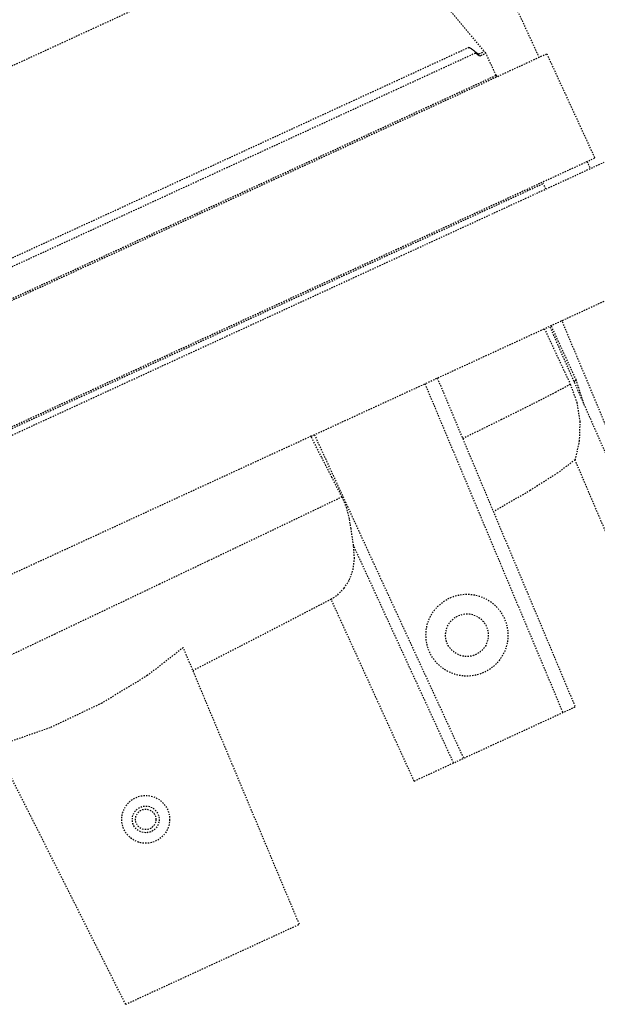
# Model space of a CAD drawing. Units: millimetres. Extents: x 249617 to 336168, y 120807 to 180207.
# Drawn here: x 265017 to 265061, y 141297 to 141372 of the extents above; entities that cross this region are included whole.
import ezdxf

# ---------------------------------------------------------------- set-up
doc = ezdxf.new("R2010")
doc.units = ezdxf.units.MM
doc.linetypes.add('NASCOSTA', pattern=[0.375, 0.25, -0.125])
doc.layers.add('01', color=6, linetype='Continuous')

msp = doc.modelspace()

# ---------------------------------------------------------------- linework, layer by layer
at = {"layer": '01', "linetype": 'NASCOSTA', "ltscale": 0.003}
for p, q in [((265043.13338, 141398.23515), (265056.73256, 141368.73969)), ((265043.22766, 141380.36799), (265052.56703, 141369.17852)), ((265009.69014, 141364.90518), (265027.79795, 141373.25397)), ((264962.59649, 141325.33731), (265057.3372, 141369.01847)), ((265051.89049, 141369.05324), (264994.10259, 141342.40955)), ((265051.39844, 141369.48694), (265015.6861, 141353.02141)), ((265051.39844, 141369.48694), (265051.4188, 141369.49016)), ((265051.4188, 141369.49016), (265051.44632, 141369.48429)), ((265051.44632, 141369.48429), (265051.48071, 141369.46924)), ((265051.48071, 141369.46924), (265051.5215, 141369.44527)), ((265051.5215, 141369.44527), (265051.56838, 141369.41255)), ((265051.56838, 141369.41255), (265051.62075, 141369.37155)), ((265051.62075, 141369.37155), (265051.67779, 141369.32296)), ((265051.67779, 141369.32296), (265051.7626, 141369.24991)), ((265051.7626, 141369.24991), (265051.84162, 141369.18536)), ((265051.84162, 141369.18536), (265051.91412, 141369.12986)), ((265051.89049, 141369.05324), (265051.9017, 141369.05628)), ((265051.91238, 141369.06714), (265051.89506, 141369.08067)), ((265051.9017, 141369.05628), (265051.91578, 141369.05538)), ((265051.91412, 141369.12986), (265051.97943, 141369.08383)), ((265051.91578, 141369.05538), (265051.93318, 141369.04942)), ((265051.93318, 141369.04942), (265051.95449, 141369.03715)), ((265051.95449, 141369.03715), (265051.97984, 141369.0175)), ((265051.97943, 141369.08383), (265052.0371, 141369.04753)), ((265051.97984, 141369.0175), (265052.06093, 141368.95307)), ((265052.0371, 141369.04753), (265052.0868, 141369.02108)), ((265052.06093, 141368.95307), (265052.0987, 141368.92672)), ((265052.0868, 141369.02108), (265052.1282, 141369.00464)), ((265052.0987, 141368.92672), (265052.19118, 141368.87836)), ((265052.1282, 141369.00464), (265052.16088, 141368.99835)), ((265052.16088, 141368.99835), (265052.18457, 141369.00218)), ((265052.18457, 141369.00218), (265052.56703, 141369.17852)), ((265052.19118, 141368.87836), (265052.26055, 141368.86394)), ((265052.26055, 141368.86394), (265052.31124, 141368.87401)), ((265052.31124, 141368.87401), (265052.6942, 141369.05057)), ((265052.6942, 141369.05057), (265052.56703, 141369.17852)), ((265053.4681, 141367.37205), (265052.6942, 141369.05057)), ((265060.99618, 141361.08247), (265057.3372, 141369.01847)), ((264966.36106, 141327.21047), (265053.4681, 141367.37205)), ((264966.25547, 141317.40131), (265060.99618, 141361.08247)), ((265056.55002, 141358.38345), (265061.70832, 141360.76174)), ((265060.39153, 141360.80369), (265060.63833, 141360.26841)), ((264970.29558, 141319.12657), (265057.06061, 141359.13046)), ((265057.25513, 141358.70855), (265057.06061, 141359.13046)), ((265053.14824, 141356.81502), (265056.44088, 141358.33313)), ((265048.18925, 141354.52863), (265053.03887, 141356.7646)), ((265041.86322, 141351.61196), (265048.09992, 141354.48745)), ((265057.24881, 141348.12033), (265066.03802, 141352.17269)), ((265026.22725, 141344.40284), (265041.81383, 141351.58918)), ((265072.33235, 141315.66625), (265058.4829, 141348.68932)), ((265048.13205, 141343.91696), (265057.14177, 141348.07098)), ((265057.14177, 141348.07098), (265059.12165, 141343.83977)), ((265071.9746, 141315.50131), (265057.55753, 141348.26267)), ((265059.5714, 141344.1677), (265057.66131, 141348.31052)), ((265001.53624, 141333.01879), (265026.209, 141344.39442)), ((265048.99029, 141344.31266), (265059.4901, 141319.27656)), ((265059.5714, 141344.1677), (265059.46295, 141344.05474)), ((265060.15057, 141342.37025), (265059.5714, 141344.1677)), ((265039.3918, 141339.88718), (265048.04611, 141343.87733)), ((265048.04611, 141343.87733), (265058.54591, 141318.84123)), ((265059.12165, 141343.83977), (265058.01637, 141343.23506)), ((265059.12165, 141343.83977), (265059.61512, 141342.4633)), ((265059.44324, 141344.04077), (265059.4219, 141344.02607)), ((265059.46295, 141344.05474), (265059.44324, 141344.04077)), ((265058.01637, 141343.23506), (265056.26279, 141342.33444)), ((265056.26279, 141342.33444), (265053.88703, 141341.1496)), ((265059.61512, 141342.4633), (265059.84556, 141341.01324)), ((265053.88703, 141341.1496), (265050.92595, 141339.69719)), ((265059.84556, 141341.01324), (265059.80202, 141339.5375)), ((265039.36996, 141339.87711), (264994.16376, 141319.03434)), ((265040.18088, 141338.28378), (265039.36996, 141339.87711)), ((265039.62701, 141339.99562), (265050.98724, 141315.35623)), ((265059.80202, 141339.5375), (265059.48207, 141338.08582)), ((265040.97027, 141336.74522), (265040.18088, 141338.28378)), ((265059.48207, 141338.08582), (265058.1595, 141337.08569)), ((265068.61917, 141316.65792), (265059.48207, 141338.08582)), ((265041.73977, 141335.25999), (265040.97027, 141336.74522)), ((265058.1595, 141337.08569), (265056.07067, 141335.758)), ((265041.73977, 141335.25999), (265038.4966, 141333.70536)), ((265042.08906, 141334.41328), (265041.73977, 141335.25999)), ((265056.07067, 141335.758), (265053.2645, 141334.12108)), ((265042.2945, 141333.60417), (265042.08906, 141334.41328)), ((265038.4966, 141333.70536), (265035.08148, 141332.07179)), ((265042.42483, 141332.85456), (265042.2945, 141333.60417)), ((265042.52167, 141332.17411), (265042.42483, 141332.85456)), ((265042.61027, 141331.56468), (265042.52167, 141332.17411)), ((265035.08148, 141332.07179), (265031.52087, 141330.37125)), ((265050.22954, 141315.00689), (265042.61027, 141331.56468)), ((265042.68242, 141330.58487), (265042.61027, 141331.56468)), ((265031.52087, 141330.37125), (265027.84522, 141328.61755)), ((265042.575, 141329.71596), (265042.68242, 141330.58487)), ((265042.30166, 141328.95105), (265042.575, 141329.71596)), ((265027.84522, 141328.61755), (265023.87706, 141326.7254)), ((265041.89998, 141328.31458), (265042.30166, 141328.95105)), ((265040.90359, 141327.46801), (265041.40623, 141327.80694)), ((265041.40623, 141327.80694), (265041.89998, 141328.31458)), ((265040.90359, 141327.46801), (265037.53216, 141325.71393)), ((265047.2297, 141313.62378), (265040.90359, 141327.46801)), ((265023.87706, 141326.7254), (265019.85369, 141324.80721)), ((265037.53216, 141325.71393), (265034.01418, 141323.89544)), ((265019.85369, 141324.80721), (265015.7978, 141322.87297)), ((265034.01418, 141323.89544), (265030.38614, 141322.02845)), ((265029.64764, 141323.78937), (265026.90662, 141321.65386)), ((265038.48461, 141302.71819), (265029.64764, 141323.78937)), ((265026.90662, 141321.65386), (265023.43726, 141319.55163)), ((265023.43726, 141319.55163), (265019.50213, 141317.67911)), ((265047.2297, 141313.62378), (265059.4901, 141319.27656)), ((265019.50213, 141317.67911), (265015.36515, 141316.24469)), ((265025.25794, 141296.61991), (265015.36515, 141316.24469)), ((265025.25794, 141296.61991), (265038.48461, 141302.71819))]:
    msp.add_line(p, q, dxfattribs=at)
for centre, radius in [((265051.24671, 141324.73228), 3.12103), ((265051.24671, 141324.73228), 1.62502), ((265026.78356, 141310.70387), 1.8206), ((265026.78356, 141310.70387), 1.01746), ((265026.78356, 141310.70387), 0.78026)]:
    msp.add_circle(centre, radius, dxfattribs=at)
for centre, start, end in [((265053.58147, 141367.42432), 204.7525379, 294.7525379), ((265057.17398, 141359.18273), 114.7525379, 204.7525379)]:
    msp.add_arc(centre, 0.12484, start, end, dxfattribs=at)

doc.saveas('drawing.dxf')
